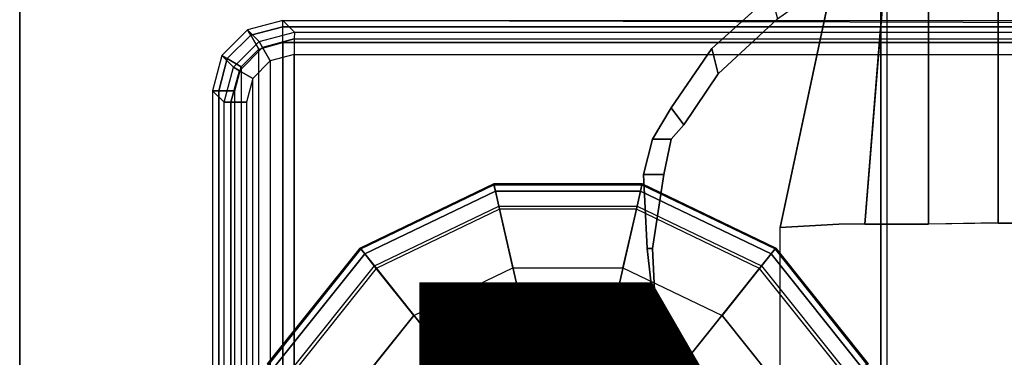
# Model space of a CAD drawing. Units: inches. Extents: x -14 to 219, y -6 to 198.
# Drawn here: x 189 to 191, y 106 to 107 of the extents above; entities that cross this region are included whole.
import ezdxf
from ezdxf.enums import TextEntityAlignment as Align

# ---------------------------------------------------------------- set-up
doc = ezdxf.new("R2010")
doc.units = ezdxf.units.IN
doc.header["$MEASUREMENT"] = 0
for name, color, linetype in [('ELEC', 1, 'Continuous'), ('TABLE-CONTROL', 6, 'Continuous'), ('TABLE-FOOTRIGHT', 6, 'Continuous'), ('TABLE-GLIDERIGHT', 6, 'Continuous'), ('TABLE-TOP', 6, 'Continuous'), ('TABLE-TOPEDGE', 6, 'Continuous')]:
    doc.layers.add(name, color=color, linetype=linetype)
doc.styles.get("Standard").update_dxf_attribs({"font": 'arial.ttf'})

# ---------------------------------------------------------------- blocks, each defined once
blk = doc.blocks.new('VFG152_DN_0P')
at = {"layer": 'ELEC', "linetype": 'Continuous'}
blk.add_circle((-0.050025, -3.742306), 3, dxfattribs=at)
at = {"layer": 'ELEC'}
blk.add_text('DN', height=4.771908, dxfattribs=at).set_placement((0, -4), align=Align.MIDDLE_CENTER)
blk = doc.blocks.new('UDV6GTS_3072L08E1_0T')
at = {"layer": 'TABLE-CONTROL'}
for points in [[(66.7068, -26.0844, 26.1667), (67.3084, -26.0844, 25.8535), (67.3064, -26.2794, 25.8535), (66.6937, -26.2794, 26.1667)], [(66.7068, -26.0844, 26.1667), (67.3084, -26.0844, 25.8535), (67.3064, -26.2794, 25.8535), (66.6937, -26.2794, 26.1667)], [(67.3064, -26.2794, 25.8535), (67.3103, -26.4649, 25.8535), (66.7087, -26.4649, 26.1667), (66.6937, -26.2794, 26.1667)], [(67.3064, -26.2794, 25.8535), (67.3103, -26.4649, 25.8535), (66.7087, -26.4649, 26.1667), (66.6937, -26.2794, 26.1667)], [(66.7087, -26.4649, 26.1667), (67.3103, -26.4649, 25.8535), (67.3101, -26.6336, 25.8535), (66.5767, -26.5751, 26.1635)], [(66.7087, -26.4649, 26.1667), (67.3103, -26.4649, 25.8535), (67.3101, -26.6336, 25.8535), (66.5767, -26.5751, 26.1635)], [(66.9099, -27.0234, 25.709), (66.8431, -27.0401, 25.8484), (66.7004, -26.8824, 26.0049), (66.7641, -26.8658, 25.8519)], [(66.9099, -27.0234, 25.709), (66.8431, -27.0401, 25.8484), (66.7004, -26.8824, 26.0049), (66.7641, -26.8658, 25.8519)], [(67.0006, -27.1485, 25.7374), (66.8431, -27.0401, 25.8484), (66.9099, -27.0234, 25.709), (67.0462, -27.1146, 25.6226)], [(67.0006, -27.1485, 25.7374), (66.8431, -27.0401, 25.8484), (66.9099, -27.0234, 25.709), (67.0462, -27.1146, 25.6226)], [(67.0843, -27.1485, 25.5995), (67.0843, -27.1978, 25.687), (67.0006, -27.1485, 25.7374), (67.0462, -27.1146, 25.6226)], [(67.0843, -27.1485, 25.5995), (67.0843, -27.1978, 25.687), (67.0006, -27.1485, 25.7374), (67.0462, -27.1146, 25.6226)], [(67.1778, -27.2224, 25.6656), (67.0843, -27.1978, 25.687), (67.0843, -27.1485, 25.5995), (67.1778, -27.1676, 25.5804)], [(67.1778, -27.2224, 25.6656), (67.0843, -27.1978, 25.687), (67.0843, -27.1485, 25.5995), (67.1778, -27.1676, 25.5804)], [(67.3747, -27.1979, 25.5934), (67.3747, -27.2125, 25.6792), (67.1778, -27.2224, 25.6656), (67.1778, -27.1676, 25.5804)], [(67.3747, -27.1979, 25.5934), (67.3747, -27.2125, 25.6792), (67.1778, -27.2224, 25.6656), (67.1778, -27.1676, 25.5804)], [(67.5962, -27.1879, 25.6909), (67.3747, -27.2125, 25.6792), (67.3747, -27.1979, 25.5934), (67.5962, -27.1879, 25.6047)], [(67.5962, -27.1879, 25.6909), (67.3747, -27.2125, 25.6792), (67.3747, -27.1979, 25.5934), (67.5962, -27.1879, 25.6047)], [(67.8402, -27.1879, 25.6109), (67.8353, -27.1879, 25.6986), (67.5962, -27.1879, 25.6909), (67.5962, -27.1879, 25.6047)], [(67.8402, -27.1879, 25.6109), (67.8353, -27.1879, 25.6986), (67.5962, -27.1879, 25.6909), (67.5962, -27.1879, 25.6047)]]:
    blk.add_3dface(points, dxfattribs=at)
for points, invisible_edges in [([(68.3535, -26.2794, 25.8535), (67.3077, -26.2794, 25.8535), (67.3084, -26.0844, 25.8535), (68.3515, -26.0844, 25.8535)], 5), ([(68.3535, -26.2794, 25.8535), (67.3077, -26.2794, 25.8535), (67.3084, -26.0844, 25.8535), (68.3515, -26.0844, 25.8535)], 5), ([(69.1565, -26.2468, 26.2831), (66.5035, -26.2468, 26.2831), (66.5183, -26.4981, 26.2831), (69.1417, -26.4981, 26.2831)], 5), ([(69.1565, -26.2468, 26.2831), (66.5035, -26.2468, 26.2831), (66.5183, -26.4981, 26.2831), (69.1417, -26.4981, 26.2831)], 5), ([(67.3103, -26.4649, 25.8535), (68.3497, -26.4649, 25.8535), (68.3535, -26.2794, 25.8535), (67.3077, -26.2794, 25.8535)], 5), ([(67.3103, -26.4649, 25.8535), (68.3497, -26.4649, 25.8535), (68.3535, -26.2794, 25.8535), (67.3077, -26.2794, 25.8535)], 5), ([(68.3499, -26.6336, 25.8535), (67.3101, -26.6336, 25.8535), (67.3103, -26.4649, 25.8535), (68.3497, -26.4649, 25.8535)], 5), ([(68.3499, -26.6336, 25.8535), (67.3101, -26.6336, 25.8535), (67.3103, -26.4649, 25.8535), (68.3497, -26.4649, 25.8535)], 5), ([(69.1073, -26.5917, 26.2742), (69.1417, -26.4981, 26.2831), (66.5183, -26.4981, 26.2831), (66.5527, -26.5917, 26.2742)], 2), ([(69.1073, -26.5917, 26.2742), (69.1417, -26.4981, 26.2831), (66.5183, -26.4981, 26.2831), (66.5527, -26.5917, 26.2742)], 2), ([(66.6562, -26.7179, 26.0083), (66.5767, -26.5751, 26.1635), (69.0833, -26.5751, 26.1635), (69.0038, -26.7179, 26.0083)], 8), ([(66.6562, -26.7179, 26.0083), (66.5767, -26.5751, 26.1635), (67.3101, -26.6336, 25.8535), (67.3099, -26.7029, 25.8535)], 8), ([(66.6562, -26.7179, 26.0083), (66.5767, -26.5751, 26.1635), (69.0833, -26.5751, 26.1635), (69.0038, -26.7179, 26.0083)], 8), ([(66.6562, -26.7179, 26.0083), (66.5767, -26.5751, 26.1635), (67.3101, -26.6336, 25.8535), (67.3099, -26.7029, 25.8535)], 8), ([(69.1073, -26.5917, 26.2742), (66.5527, -26.5917, 26.2742), (66.6216, -26.7346, 26.1558), (69.0384, -26.7346, 26.1558)], 4), ([(69.1073, -26.5917, 26.2742), (66.5527, -26.5917, 26.2742), (66.6216, -26.7346, 26.1558), (69.0384, -26.7346, 26.1558)], 4), ([(67.3099, -26.7029, 25.8535), (68.3501, -26.7029, 25.8535), (68.3499, -26.6336, 25.8535), (67.3101, -26.6336, 25.8535)], 5), ([(67.3099, -26.7029, 25.8535), (68.3501, -26.7029, 25.8535), (68.3499, -26.6336, 25.8535), (67.3101, -26.6336, 25.8535)], 5), ([(67.3099, -26.7029, 25.8535), (67.3191, -26.8585, 25.8535), (66.6562, -26.7179, 26.0083), (67.3099, -26.7029, 25.8535)], 4), ([(67.3099, -26.7029, 25.8535), (67.3191, -26.8585, 25.8535), (66.6562, -26.7179, 26.0083), (67.3099, -26.7029, 25.8535)], 4), ([(66.6562, -26.7179, 26.0083), (69.0038, -26.7179, 26.0083), (68.9, -26.8658, 25.8519), (66.7641, -26.8658, 25.8519)], 5), ([(66.6562, -26.7179, 26.0083), (67.3191, -26.8585, 25.8535), (66.7641, -26.8658, 25.8519), (66.6562, -26.7179, 26.0083)], 2), ([(66.6562, -26.7179, 26.0083), (69.0038, -26.7179, 26.0083), (68.9, -26.8658, 25.8519), (66.7641, -26.8658, 25.8519)], 5), ([(66.6562, -26.7179, 26.0083), (67.3191, -26.8585, 25.8535), (66.7641, -26.8658, 25.8519), (66.6562, -26.7179, 26.0083)], 2), ([(68.3409, -26.8585, 25.8535), (67.3191, -26.8585, 25.8535), (67.3099, -26.7029, 25.8535), (68.3501, -26.7029, 25.8535)], 4), ([(68.3409, -26.8585, 25.8535), (67.3191, -26.8585, 25.8535), (67.3099, -26.7029, 25.8535), (68.3501, -26.7029, 25.8535)], 4), ([(68.9596, -26.8824, 26.0049), (69.0384, -26.7346, 26.1558), (66.6216, -26.7346, 26.1558), (66.7004, -26.8824, 26.0049)], 10), ([(68.9596, -26.8824, 26.0049), (69.0384, -26.7346, 26.1558), (66.6216, -26.7346, 26.1558), (66.7004, -26.8824, 26.0049)], 10), ([(66.9099, -27.0234, 25.709), (66.7641, -26.8658, 25.8519), (68.9, -26.8658, 25.8519), (68.755, -27.0234, 25.7118)], 10), ([(66.9099, -27.0234, 25.709), (66.7641, -26.8658, 25.8519), (68.9, -26.8658, 25.8519), (68.755, -27.0234, 25.7118)], 10), ([(68.9596, -26.8824, 26.0049), (66.7004, -26.8824, 26.0049), (66.8431, -27.0401, 25.8484), (68.8169, -27.0401, 25.8484)], 5), ([(68.9596, -26.8824, 26.0049), (66.7004, -26.8824, 26.0049), (66.8431, -27.0401, 25.8484), (68.8169, -27.0401, 25.8484)], 5), ([(66.9099, -27.0234, 25.709), (68.755, -27.0234, 25.7118), (68.6249, -27.1146, 25.6279), (67.0462, -27.1146, 25.6226)], 5), ([(66.9099, -27.0234, 25.709), (68.755, -27.0234, 25.7118), (68.6249, -27.1146, 25.6279), (67.0462, -27.1146, 25.6226)], 5), ([(68.6594, -27.1485, 25.7374), (68.8169, -27.0401, 25.8484), (66.8431, -27.0401, 25.8484), (67.0006, -27.1485, 25.7374)], 10), ([(68.6594, -27.1485, 25.7374), (68.8169, -27.0401, 25.8484), (66.8431, -27.0401, 25.8484), (67.0006, -27.1485, 25.7374)], 10), ([(68.6249, -27.1146, 25.6279), (67.8402, -27.1879, 25.6109), (67.0462, -27.1146, 25.6226)], 11), ([(67.8402, -27.1879, 25.6109), (67.5962, -27.1879, 25.6047), (67.3747, -27.1979, 25.5934), (67.0462, -27.1146, 25.6226)], 12), ([(67.0462, -27.1146, 25.6226), (67.3747, -27.1979, 25.5934), (67.1778, -27.1676, 25.5804), (67.0843, -27.1485, 25.5995)], 1), ([(68.6249, -27.1146, 25.6279), (67.8402, -27.1879, 25.6109), (67.0462, -27.1146, 25.6226)], 11), ([(67.8402, -27.1879, 25.6109), (67.5962, -27.1879, 25.6047), (67.3747, -27.1979, 25.5934), (67.0462, -27.1146, 25.6226)], 12), ([(67.0462, -27.1146, 25.6226), (67.3747, -27.1979, 25.5934), (67.1778, -27.1676, 25.5804), (67.0843, -27.1485, 25.5995)], 1), ([(67.0006, -27.1485, 25.7374), (67.8353, -27.1879, 25.6986), (68.6594, -27.1485, 25.7374), (67.0006, -27.1485, 25.7374)], 7), ([(67.0006, -27.1485, 25.7374), (67.0843, -27.1978, 25.687), (67.1778, -27.2224, 25.6656), (67.3747, -27.2125, 25.6792)], 8), ([(67.8353, -27.1879, 25.6986), (67.0006, -27.1485, 25.7374), (67.3747, -27.2125, 25.6792), (67.5962, -27.1879, 25.6909)], 3), ([(67.0006, -27.1485, 25.7374), (67.8353, -27.1879, 25.6986), (68.6594, -27.1485, 25.7374), (67.0006, -27.1485, 25.7374)], 7), ([(67.0006, -27.1485, 25.7374), (67.0843, -27.1978, 25.687), (67.1778, -27.2224, 25.6656), (67.3747, -27.2125, 25.6792)], 8), ([(67.8353, -27.1879, 25.6986), (67.0006, -27.1485, 25.7374), (67.3747, -27.2125, 25.6792), (67.5962, -27.1879, 25.6909)], 3)]:
    blk.add_3dface(points, dxfattribs=dict(at, invisible_edges=invisible_edges))
at = {"layer": 'TABLE-FOOTRIGHT'}
for points in [[(66.7683, -28.1807, 0.38), (66.7683, -1.0587, 0.38), (66.7849, -1.0587, 0.3369), (66.7849, -28.1807, 0.3369)], [(66.7683, -1.0587, 0.38), (66.8019, -12.5132, 1.3416), (66.8019, -16.7262, 1.3416), (66.7683, -28.1807, 0.38)], [(66.7849, -28.1807, 0.3369), (66.7849, -1.0587, 0.3369), (66.8273, -1.0587, 0.3189), (66.8273, -28.1807, 0.3189)], [(66.8273, -1.0587, 0.3189), (69.3058, -1.0587, 0.3189), (69.3058, -28.1807, 0.3189), (66.8273, -28.1807, 0.3189)], [(66.7683, -28.1807, 0.38), (66.7683, -28.1807, 0.38), (66.7992, -28.1499, 1.263), (66.8019, -16.7262, 1.3416)], [(66.8174, -28.1503, 1.304), (66.8202, -16.7266, 1.3826), (66.8019, -16.7262, 1.3416), (66.7992, -28.1499, 1.263)], [(66.8591, -28.1504, 1.3209), (66.8619, -16.7267, 1.3995), (66.8202, -16.7266, 1.3826), (66.8174, -28.1503, 1.304)], [(69.2713, -16.7267, 1.3995), (66.8619, -16.7267, 1.3995), (66.8591, -28.1504, 1.3209), (69.274, -28.1504, 1.3209)], [(66.7992, -28.1499, 1.263), (66.7683, -28.1807, 0.38), (66.7934, -28.2741, 0.3808), (66.8242, -28.2433, 1.2632)], [(66.8174, -28.1503, 1.304), (66.8403, -28.2344, 1.3036), (66.8242, -28.2433, 1.2631), (66.7992, -28.1499, 1.263)], [(66.8591, -28.1504, 1.3209), (66.8761, -28.2139, 1.3203), (66.8403, -28.2344, 1.3036), (66.8174, -28.1503, 1.304)], [(69.274, -28.1504, 1.3209), (66.8591, -28.1504, 1.3209), (66.8761, -28.2139, 1.3203), (69.257, -28.2139, 1.3203)], [(66.7683, -28.1807, 0.38), (66.7934, -28.2741, 0.3807), (66.8075, -28.266, 0.3372), (66.7849, -28.1807, 0.3369)], [(66.7849, -28.1807, 0.3369), (66.8075, -28.266, 0.3372), (66.8445, -28.2447, 0.3189), (66.8273, -28.1807, 0.3189)], [(66.8273, -28.1807, 0.3189), (69.3058, -28.1807, 0.3189), (69.2887, -28.2447, 0.3189), (66.8445, -28.2447, 0.3189)], [(66.8403, -28.2344, 1.3036), (66.9019, -28.2959, 1.3031), (66.8926, -28.3117, 1.2627), (66.8242, -28.2433, 1.2631)], [(66.8761, -28.2139, 1.3203), (66.9225, -28.2604, 1.3199), (66.9019, -28.2959, 1.3031), (66.8403, -28.2344, 1.3036)], [(66.8761, -28.2139, 1.3203), (69.257, -28.2139, 1.3203), (69.2106, -28.2604, 1.3199), (66.9225, -28.2604, 1.3199)], [(66.8242, -28.2433, 1.2632), (66.7934, -28.2741, 0.3808), (66.8618, -28.3425, 0.3808), (66.8926, -28.3117, 1.2627)], [(66.8075, -28.266, 0.3372), (66.8699, -28.3285, 0.3372), (66.8913, -28.2915, 0.3189), (66.8445, -28.2447, 0.3189)], [(69.2887, -28.2447, 0.3189), (66.8445, -28.2447, 0.3189), (66.8913, -28.2915, 0.3189), (69.2419, -28.2915, 0.3189)], [(66.9225, -28.2604, 1.3199), (66.986, -28.2774, 1.3197), (66.986, -28.3187, 1.3027), (66.9019, -28.2959, 1.3031)], [(69.2106, -28.2604, 1.3199), (66.9225, -28.2604, 1.3199), (66.986, -28.2774, 1.3197), (69.1471, -28.2774, 1.3197)], [(66.7934, -28.2741, 0.3807), (66.8618, -28.3425, 0.3807), (66.8699, -28.3285, 0.3372), (66.8075, -28.266, 0.3372)], [(66.986, -28.2774, 1.3197), (69.1471, -28.2774, 1.3197), (69.1471, -28.3187, 1.3027), (66.986, -28.3187, 1.3027)], [(66.8926, -28.3117, 1.2627), (66.8618, -28.3425, 0.3808), (66.9552, -28.3676, 0.38), (66.986, -28.3368, 1.2618)], [(66.8699, -28.3285, 0.3372), (66.9552, -28.3511, 0.3369), (66.9552, -28.3086, 0.3189), (66.8913, -28.2915, 0.3189)], [(66.8913, -28.2915, 0.3189), (69.2419, -28.2915, 0.3189), (69.1779, -28.3086, 0.3189), (66.9552, -28.3086, 0.3189)], [(66.9019, -28.2959, 1.3031), (66.986, -28.3187, 1.3027), (66.986, -28.3368, 1.2618), (66.8926, -28.3117, 1.2627)], [(66.9552, -28.3511, 0.3369), (69.1779, -28.3511, 0.3369), (69.1779, -28.3086, 0.3189), (66.9552, -28.3086, 0.3189)], [(66.8618, -28.3425, 0.3807), (66.9552, -28.3676, 0.38), (66.9552, -28.3511, 0.3369), (66.8699, -28.3285, 0.3372)], [(66.986, -28.3368, 1.2618), (66.9552, -28.3676, 0.38), (69.1779, -28.3676, 0.38), (69.1471, -28.3368, 1.2618)], [(66.986, -28.3187, 1.3027), (69.1471, -28.3187, 1.3027), (69.1471, -28.3368, 1.2618), (66.986, -28.3368, 1.2618)], [(66.9552, -28.3676, 0.38), (69.1779, -28.3676, 0.38), (69.1779, -28.3511, 0.3369), (66.9552, -28.3511, 0.3369)]]:
    blk.add_3dface(points, dxfattribs=at)
at = {"layer": 'TABLE-GLIDERIGHT'}
for points in [[(67.3761, -26.8722, 0.1716), (67.6834, -26.6272, 0.1716), (67.6822, -26.6248, 0.0707), (67.374, -26.8706, 0.0707)], [(67.374, -26.8706, 0.0707), (67.6822, -26.6248, 0.0707), (67.6907, -26.6424, 0.0208), (67.3893, -26.8828, 0.0208)], [(67.3893, -26.8828, 0.2164), (67.6907, -26.6424, 0.2164), (67.6834, -26.6272, 0.1716), (67.3761, -26.8722, 0.1716)], [(67.4214, -26.9084, 0.241), (67.7085, -26.6794, 0.241), (67.6907, -26.6424, 0.2164), (67.3893, -26.8828, 0.2164)], [(67.3893, -26.8828, 0.0208), (67.6907, -26.6424, 0.0208), (67.7121, -26.6868), (67.4278, -26.9135)], [(67.9205, -27.1196, 0.3543), (67.8034, -27.213, 0.3543), (67.4214, -26.9084, 0.241), (67.7085, -26.6794, 0.241)], [(67.553, -27.0133), (67.7815, -26.831), (67.7121, -26.6868), (67.4278, -26.9135)], [(67.2055, -27.2264, 0.1716), (67.3761, -26.8722, 0.1716), (67.374, -26.8706, 0.0707), (67.203, -27.2258, 0.0707)], [(67.203, -27.2258, 0.0707), (67.374, -26.8706, 0.0707), (67.3893, -26.8828, 0.0208), (67.222, -27.2301, 0.0208)], [(67.222, -27.2301, 0.2164), (67.3893, -26.8828, 0.2164), (67.3761, -26.8722, 0.1716), (67.2055, -27.2264, 0.1716)], [(67.262, -27.2393, 0.241), (67.4214, -26.9084, 0.241), (67.3893, -26.8828, 0.2164), (67.222, -27.2301, 0.2164)], [(67.222, -27.2301, 0.0208), (67.3893, -26.8828, 0.0208), (67.4278, -26.9135), (67.2701, -27.2411)], [(67.8034, -27.213, 0.3543), (67.7384, -27.348, 0.3543), (67.262, -27.2393, 0.241), (67.4214, -26.9084, 0.241)], [(67.4261, -27.2767), (67.553, -27.0133), (67.4278, -26.9135), (67.2701, -27.2411)], [(67.2055, -27.6194, 0.1716), (67.2055, -27.2264, 0.1716), (67.203, -27.2258, 0.0707), (67.203, -27.62, 0.0707)], [(67.203, -27.62, 0.0707), (67.203, -27.2258, 0.0707), (67.222, -27.2301, 0.0208), (67.222, -27.6157, 0.0208)], [(67.222, -27.6156, 0.2164), (67.222, -27.2301, 0.2164), (67.2055, -27.2264, 0.1716), (67.2055, -27.6194, 0.1716)], [(67.262, -27.6065, 0.241), (67.262, -27.2393, 0.241), (67.222, -27.2301, 0.2164), (67.222, -27.6156, 0.2164)], [(67.222, -27.6157, 0.0208), (67.222, -27.2301, 0.0208), (67.2701, -27.2411), (67.2701, -27.6047)], [(67.7384, -27.348, 0.3543), (67.7384, -27.4978, 0.3543), (67.262, -27.6065, 0.241), (67.262, -27.2393, 0.241)], [(67.4261, -27.5691), (67.4261, -27.2767), (67.2701, -27.2411), (67.2701, -27.6047)], [(67.7384, -27.4978, 0.3543), (67.8034, -27.6328, 0.3543), (67.4214, -27.9374, 0.241), (67.262, -27.6065, 0.241)], [(67.553, -27.8325), (67.4261, -27.5691), (67.2701, -27.6047), (67.4278, -27.9322)], [(67.3893, -27.963, 0.0208), (67.222, -27.6157, 0.0208), (67.2701, -27.6047), (67.4278, -27.9322)], [(67.4214, -27.9374, 0.241), (67.262, -27.6065, 0.241), (67.222, -27.6156, 0.2164), (67.3893, -27.963, 0.2164)], [(67.374, -27.9752, 0.0707), (67.203, -27.62, 0.0707), (67.222, -27.6157, 0.0208), (67.3893, -27.963, 0.0208)], [(67.3761, -27.9735, 0.1716), (67.2055, -27.6194, 0.1716), (67.203, -27.62, 0.0707), (67.374, -27.9752, 0.0707)], [(67.3893, -27.963, 0.2164), (67.222, -27.6156, 0.2164), (67.2055, -27.6194, 0.1716), (67.3761, -27.9735, 0.1716)], [(67.8034, -27.6328, 0.3543), (67.9205, -27.7262, 0.3543), (67.7085, -28.1664, 0.241), (67.4214, -27.9374, 0.241)], [(67.7815, -28.0147), (67.553, -27.8325), (67.4278, -27.9322), (67.7121, -28.1589)], [(67.6907, -28.2034, 0.0208), (67.3893, -27.963, 0.0208), (67.4278, -27.9322), (67.7121, -28.1589)], [(67.7085, -28.1664, 0.241), (67.4214, -27.9374, 0.241), (67.3893, -27.963, 0.2164), (67.6907, -28.2034, 0.2164)], [(67.6822, -28.221, 0.0707), (67.374, -27.9752, 0.0707), (67.3893, -27.963, 0.0208), (67.6907, -28.2034, 0.0208)], [(67.6834, -28.2186, 0.1716), (67.3761, -27.9735, 0.1716), (67.374, -27.9752, 0.0707), (67.6822, -28.221, 0.0707)], [(67.6907, -28.2034, 0.2164), (67.3893, -27.963, 0.2164), (67.3761, -27.9735, 0.1716), (67.6834, -28.2186, 0.1716)]]:
    blk.add_3dface(points, dxfattribs=at)
for points, invisible_edges in [([(67.7815, -28.0147), (67.7815, -26.831), (67.553, -27.0133), (67.553, -27.8325)], 5), ([(67.553, -27.0133), (67.553, -27.8325), (67.4261, -27.5691), (67.4261, -27.2767)], 1)]:
    blk.add_3dface(points, dxfattribs=dict(at, invisible_edges=invisible_edges))
at = {"layer": 'TABLE-TOP'}
for points in [[(1.06, 0, 27.5331), (1.06, -28.88, 27.5331), (70.94, -28.88, 27.5331), (70.94, 0, 27.5331)], [(70.94, -28.88, 26.2831), (70.94, 0, 26.2831), (1.06, 0, 26.2831), (1.06, -28.88, 26.2831)]]:
    blk.add_3dface(points, dxfattribs=at)
at = {"layer": 'TABLE-TOPEDGE'}
blk.add_3dface([(1.06, -28.88, 27.5331), (1.06, -28.88, 26.2831), (70.94, -28.88, 26.2831), (70.94, -28.88, 27.5331)], dxfattribs=at)

msp = doc.modelspace()

# ---------------------------------------------------------------- block references
for name, p, rotation in [('UDV6GTS_3072L08E1_0T', (217.75, 174), 270), ('VFG152_DN_0P', (193.8674, 100.1494), 180)]:
    msp.add_blockref(name, p, dxfattribs=dict(rotation=rotation))

doc.saveas('drawing.dxf')
